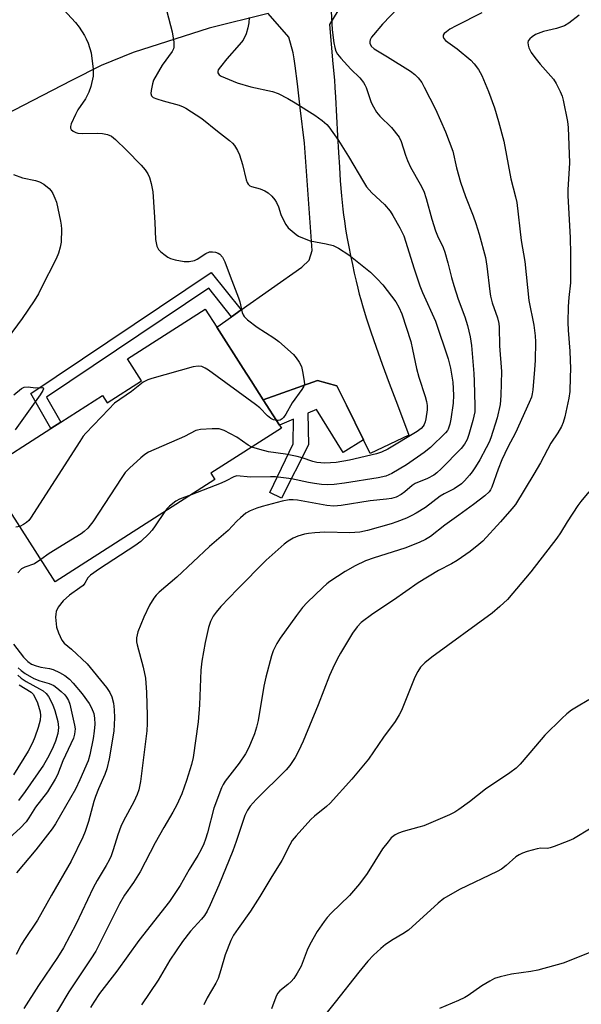
# Model space of a CAD drawing. Units: inches. Extents: x 1297764 to 1303764, y 529449 to 533449.
# Drawn here: x 1301727 to 1301886, y 531575 to 531855 of the extents above; entities that cross this region are included whole.
import ezdxf

# ---------------------------------------------------------------- set-up
doc = ezdxf.new("R2010")
doc.units = ezdxf.units.IN
doc.header["$MEASUREMENT"] = 0
for name, color, linetype in [('BLDG-Footprint', 5, 'Continuous'), ('TRANS-Driveway', 251, 'Continuous'), ('TRANS-Non Street Sidewalk', 7, 'Continuous'), ('TRANS-Road', 130, 'Continuous'), ('Undefined', 1, 'Continuous')]:
    doc.layers.add(name, color=color, linetype=linetype)

msp = doc.modelspace()

# ---------------------------------------------------------------- linework, layer by layer
at = {"layer": 'BLDG-Footprint', "elevation": 435.32}
msp.add_lwpolyline([(1301796.15, 531747.14), (1301800.76, 531739.94), (1301801.3, 531739.09), (1301781.28, 531726.28), (1301782.42, 531724.5), (1301737.09, 531695.49), (1301716.97, 531726.93), (1301735.86, 531739.02), (1301738.67, 531740.82), (1301750.48, 531748.37), (1301751.81, 531746.29), (1301761.61, 531752.55), (1301757.58, 531758.84), (1301779.64, 531772.95), (1301782.94, 531767.78), (1301790.47, 531756.02), (1301792.71, 531752.51)], close=True, dxfattribs=at)
at = {"layer": 'TRANS-Driveway'}
msp.add_lwpolyline([(1301819.36, 531861.1), (1301814.93, 531853.76), (1301815.94, 531842.62), (1301816.34, 531837.94), (1301816.48, 531835.85), (1301816.65, 531833.09), (1301817.23, 531822.1), (1301817.49, 531817.4), (1301817.76, 531813.2), (1301818.03, 531809.35), (1301818.39, 531805.05), (1301818.77, 531801.28), (1301818.96, 531799.58), (1301819.17, 531797.95), (1301819.39, 531796.4), (1301819.61, 531795.02), (1301819.97, 531792.99), (1301820.41, 531790.65), (1301820.91, 531788.16), (1301821.44, 531785.61), (1301821.98, 531783.12), (1301822.49, 531780.86), (1301822.96, 531778.89), (1301823.4, 531777.19), (1301823.83, 531775.62), (1301824.3, 531773.99), (1301825.39, 531770.46), (1301826.69, 531766.49), (1301828.21, 531762.1), (1301829.93, 531757.28), (1301831.93, 531751.86), (1301834.23, 531745.73), (1301837.49, 531737.14), (1301826.5, 531731.88), (1301824.59, 531735.77), (1301819.76, 531745.63), (1301817.04, 531751.17), (1301811.51, 531752.66), (1301796.15, 531747.14), (1301792.71, 531752.51), (1301790.47, 531756.02), (1301782.94, 531767.78), (1301787.14, 531770.74), (1301789.91, 531772.69), (1301807.13, 531784.82), (1301809.21, 531786.85), (1301810.03, 531789.54), (1301807.85, 531820.06), (1301806.67, 531830.13), (1301805.85, 531836.9), (1301805.2, 531842.01), (1301804.93, 531843.98), (1301804.68, 531845.67), (1301803.45, 531850.15), (1301797.55, 531856.9)], dxfattribs=at)
at = {"layer": 'TRANS-Non Street Sidewalk'}
for points in [[(1301789.91, 531772.69), (1301787.14, 531770.74), (1301780.72, 531778.88), (1301734.59, 531747.9), (1301738.67, 531740.82), (1301735.86, 531739.02), (1301730.15, 531748.93), (1301781.41, 531783.36)], [(1301824.59, 531735.77), (1301818.81, 531732.22), (1301811.24, 531744.38), (1301808.8, 531743.35), (1301808.99, 531734.33), (1301801.33, 531719.21), (1301797.99, 531720.82), (1301804.63, 531734.63), (1301804.74, 531741.63), (1301800.76, 531739.94), (1301796.15, 531747.14), (1301811.51, 531752.66), (1301817.04, 531751.17), (1301819.76, 531745.63)]]:
    msp.add_lwpolyline(points, close=True, dxfattribs=at)
at = {"layer": 'TRANS-Road'}
msp.add_lwpolyline([(1301797.55, 531856.9), (1301780.78, 531852.74), (1301759.26, 531845.77), (1301750.17, 531842.11), (1301741.69, 531837.82), (1301728.02, 531830.74), (1301723.3, 531828.28)], dxfattribs=at)
at = {"layer": 'Undefined'}
for points, elevation in [([(1301834.47, 531858.51), (1301829.97, 531853.86), (1301827.42, 531850.84), (1301826.91, 531850.14), (1301826.52, 531849.42), (1301826.41, 531848.94), (1301826.45, 531848.48), (1301826.79, 531847.59), (1301827.6, 531846.81), (1301831.45, 531844.61), (1301837.97, 531840.46), (1301839.16, 531839.59), (1301840.11, 531838.58), (1301841.14, 531837.26), (1301841.87, 531835.99), (1301845.02, 531829.67), (1301847.88, 531823.3), (1301849.96, 531817.77), (1301851.03, 531813), (1301852.11, 531808.97), (1301853.58, 531804.92), (1301855.73, 531799.39), (1301856.47, 531797.24), (1301857.43, 531794.23), (1301859.25, 531787.58), (1301859.66, 531785.09), (1301860.44, 531777.93), (1301860.65, 531776.57), (1301861.15, 531774.72), (1301862.69, 531770.47), (1301863.04, 531768.85), (1301863.14, 531767.75), (1301863.19, 531762.47), (1301863.79, 531755.23), (1301863.62, 531748.4), (1301863.41, 531745.85), (1301862.54, 531742), (1301860.78, 531736.4), (1301860.25, 531735.13), (1301859.44, 531733.54), (1301857.61, 531730.14), (1301856.38, 531728.13), (1301855.41, 531726.66), (1301854.68, 531725.72), (1301853.3, 531724.15), (1301852.46, 531723.33), (1301850.36, 531721.85), (1301847.52, 531720.5), (1301846.36, 531719.83), (1301842.22, 531716.61), (1301839.58, 531714.94), (1301838.37, 531714.3), (1301836.77, 531713.59), (1301834.07, 531712.47), (1301832.44, 531711.89), (1301825.71, 531710.02), (1301823.53, 531709.56), (1301820.71, 531709.41), (1301813.66, 531709.59), (1301810.77, 531709.41), (1301809.01, 531709.21), (1301807.89, 531708.97), (1301805.96, 531708.41), (1301804.66, 531707.86), (1301803.21, 531707), (1301802.05, 531706.16), (1301796.98, 531701.64), (1301788.82, 531693.35), (1301784.15, 531688.42), (1301782.77, 531686.88), (1301781.96, 531685.7), (1301781.16, 531684.21), (1301780.63, 531682.54), (1301779.68, 531678.27), (1301778.76, 531672.92), (1301778.48, 531670.35), (1301778.05, 531660.57), (1301777.68, 531655.72), (1301776.26, 531645.58), (1301775.76, 531643.56), (1301774.39, 531639.03), (1301773.01, 531635.26), (1301771.62, 531632.09), (1301770.48, 531630.03), (1301767.92, 531625.72), (1301765.51, 531621.37), (1301761.22, 531613.09), (1301759.31, 531610.09), (1301756.8, 531606.44), (1301755.36, 531604.02), (1301748.63, 531590.55), (1301747.23, 531588.35), (1301740.92, 531579.05), (1301735.13, 531569.15)], 428), ([(1301738.37, 531859.13), (1301742.85, 531854.29), (1301743.86, 531853.01), (1301745.4, 531850.63), (1301745.93, 531849.66), (1301746.47, 531848.41), (1301747.29, 531845.69), (1301747.86, 531841.07), (1301747.92, 531839.91), (1301747.85, 531839.04), (1301747.22, 531836.16), (1301746.68, 531834.53), (1301745.68, 531832.61), (1301743.56, 531829.49), (1301742.82, 531828.23), (1301741.61, 531825.57), (1301741.4, 531824.81), (1301741.43, 531824.35), (1301741.65, 531823.96), (1301742.24, 531823.46), (1301742.97, 531823.08), (1301743.52, 531822.92), (1301744.97, 531822.81), (1301749.12, 531822.85), (1301750.57, 531822.79), (1301751.9, 531822.53), (1301753.09, 531822.03), (1301754.21, 531821.14), (1301757.31, 531818.08), (1301761.54, 531813.76), (1301762.67, 531812.47), (1301763.4, 531811.3), (1301763.85, 531810.28), (1301764.3, 531808.57), (1301764.78, 531806.26), (1301764.94, 531804.79), (1301765.39, 531797.5), (1301765.59, 531792.69), (1301765.96, 531790.83), (1301766.43, 531789.89), (1301767.01, 531789.28), (1301767.91, 531788.55), (1301769.09, 531787.7), (1301769.84, 531787.28), (1301771.18, 531786.88), (1301773.7, 531786.45), (1301775.17, 531786.48), (1301776.61, 531786.77), (1301777.38, 531787.15), (1301779.86, 531788.73), (1301780.94, 531789.16), (1301781.75, 531789.21), (1301782.57, 531789.1), (1301783.34, 531788.84), (1301783.81, 531788.53), (1301784.6, 531787.67), (1301785.25, 531786.39), (1301786.72, 531782.25), (1301789.17, 531776.13), (1301789.5, 531775.02), (1301790.2, 531772), (1301790.48, 531771.26), (1301790.73, 531770.84), (1301791.71, 531769.86), (1301794.45, 531767.78), (1301799.2, 531764.75), (1301800.62, 531763.7), (1301804.77, 531759.99), (1301805.51, 531759.1), (1301806.33, 531757.9), (1301806.97, 531756.62), (1301807.32, 531755.23), (1301807.81, 531752.41), (1301807.82, 531751.59), (1301807.7, 531751.07), (1301807.15, 531750.09), (1301804.36, 531746.29), (1301802.59, 531743.13), (1301801.94, 531742.14), (1301801.56, 531741.76), (1301800.92, 531741.38), (1301800.43, 531741.26), (1301799.91, 531741.27)], 436), ([(1301815.45, 531857.59), (1301815.68, 531852.24), (1301816.16, 531848.51), (1301816.46, 531847.18), (1301816.79, 531846.15), (1301817.24, 531845.32), (1301818.13, 531844.21), (1301821.06, 531841.05), (1301823.55, 531838.59), (1301824.59, 531837.32), (1301825.03, 531836.64), (1301825.39, 531835.83), (1301826.79, 531831.61), (1301827.44, 531830.33), (1301828.33, 531828.84), (1301829.21, 531827.72), (1301832.6, 531824.54), (1301834.72, 531821.77), (1301835.33, 531820.51), (1301836.49, 531816.65), (1301837.11, 531815.09), (1301837.99, 531813.28), (1301840.67, 531808.42), (1301841.69, 531806.38), (1301842.43, 531804.31), (1301843.98, 531798.51), (1301845.05, 531795.12), (1301845.6, 531793.74), (1301847.19, 531790.45), (1301847.69, 531789.14), (1301848.57, 531786.09), (1301849.59, 531781.89), (1301850.25, 531779.64), (1301851.51, 531775.7), (1301853.42, 531770.73), (1301854.16, 531768.23), (1301854.93, 531765.07), (1301855.29, 531762.56), (1301855.94, 531754.61), (1301856.04, 531752.47), (1301856.24, 531745.42), (1301856.17, 531743.76), (1301855.63, 531741.32), (1301854.54, 531737.28), (1301854.08, 531735.87), (1301853.32, 531734.53), (1301852.31, 531733.33), (1301846.64, 531727.54), (1301845.42, 531726.44), (1301844.53, 531725.77), (1301842.82, 531724.8), (1301839.32, 531723.4), (1301838.44, 531722.81), (1301836.38, 531721.04), (1301835.28, 531720.26), (1301833.85, 531719.52), (1301832.54, 531719.14), (1301831.15, 531718.92), (1301826.52, 531718.43), (1301818.29, 531717.11), (1301816.22, 531716.91), (1301814.18, 531717.11), (1301805.91, 531718.65), (1301804.62, 531718.77), (1301803.51, 531718.72), (1301801.55, 531718.38), (1301795.89, 531716.87), (1301794.32, 531716.4), (1301792.42, 531715.66), (1301791.19, 531714.94), (1301789.68, 531713.67), (1301788.67, 531712.68), (1301786.17, 531710.01), (1301780.94, 531705.46), (1301771.65, 531696.79), (1301766.64, 531692.56), (1301765.79, 531691.71), (1301765.09, 531690.79), (1301763.85, 531688.82), (1301762.25, 531685.44), (1301760.6, 531681.27), (1301760.34, 531680.42), (1301760.2, 531679.57), (1301760.2, 531678.45), (1301760.33, 531677.58), (1301762.1, 531671.23), (1301762.7, 531668.09), (1301763.02, 531663.99), (1301763.24, 531657.53), (1301763.24, 531655.27), (1301763.09, 531653.14), (1301761.33, 531638.74), (1301760.83, 531636.41), (1301760.4, 531635.07), (1301759.44, 531633.01), (1301756.53, 531627.57), (1301755.77, 531626), (1301754.9, 531623.61), (1301753.56, 531619.32), (1301752.95, 531617.66), (1301752.38, 531616.39), (1301751.58, 531614.92), (1301749.01, 531610.62), (1301747.89, 531608.53), (1301743.07, 531598.33), (1301739.48, 531591.53), (1301737.77, 531588.77), (1301732.39, 531580.77), (1301728.22, 531574.27)], 430), ([(1301858.23, 531857.05), (1301850.89, 531853.39), (1301849.11, 531852.39), (1301848.14, 531851.72), (1301847.53, 531851.17), (1301847.26, 531850.77), (1301847.2, 531850.21), (1301847.37, 531849.82), (1301847.9, 531849.25), (1301851.2, 531846.85), (1301855.04, 531843.64), (1301856.04, 531842.59), (1301857.21, 531840.99), (1301858.17, 531839.24), (1301860.09, 531834.77), (1301861.75, 531830.12), (1301862.96, 531826.25), (1301864.48, 531820.66), (1301866.41, 531809.97), (1301867.76, 531804.79), (1301868.1, 531803.18), (1301869.38, 531792.41), (1301870.37, 531786.46), (1301871.54, 531775.35), (1301872.94, 531768.39), (1301873.33, 531765.3), (1301873.45, 531763.59), (1301873.33, 531758.34), (1301873.17, 531755.75), (1301872.68, 531750.02), (1301872.52, 531748.87), (1301872.3, 531747.94), (1301871.68, 531746.37), (1301867.77, 531737.76), (1301865.61, 531733.72), (1301863.92, 531730.16), (1301862.79, 531727.42), (1301861.08, 531722.36), (1301860.7, 531721.58), (1301860.3, 531721.04), (1301859.02, 531719.89), (1301855.87, 531717.42), (1301851.71, 531714.36), (1301847.68, 531711.57), (1301843.66, 531708.36), (1301842.24, 531707.45), (1301840.41, 531706.61), (1301836.37, 531705.01), (1301827.61, 531702.31), (1301825.14, 531701.42), (1301822.23, 531699.97), (1301819.43, 531698.44), (1301815.08, 531695.57), (1301814.16, 531694.86), (1301813.07, 531693.87), (1301808.59, 531689.58), (1301807.25, 531688.16), (1301805.56, 531685.93), (1301801, 531679.44), (1301800.05, 531677.96), (1301799, 531675.82), (1301798.46, 531674.45), (1301796.88, 531668.41), (1301796.34, 531665.83), (1301794.74, 531656.1), (1301794.27, 531654.17), (1301793.7, 531652.26), (1301792.05, 531648.45), (1301791.12, 531646.6), (1301789.29, 531643.92), (1301785.38, 531638.82), (1301784.78, 531637.91), (1301784.3, 531636.98), (1301782.15, 531631.2), (1301780.29, 531624.17), (1301779.74, 531622.33), (1301779.26, 531621.04), (1301778.39, 531619.23), (1301777.54, 531617.71), (1301775.11, 531613.79), (1301772.54, 531609.25), (1301769.58, 531604.7), (1301760.83, 531593.64), (1301754.63, 531584.86), (1301749.69, 531578.57), (1301748.03, 531576.1), (1301747.16, 531574.59)], 426), ([(1301885.8, 531856.37), (1301882.86, 531854.11), (1301881.65, 531853.38), (1301879.43, 531852.62), (1301875.75, 531851.78), (1301873.47, 531850.87), (1301872.49, 531850.26), (1301871.83, 531849.71), (1301871.37, 531849.07), (1301871.27, 531848.61), (1301871.31, 531847.86), (1301871.51, 531847.11), (1301872.22, 531845.81), (1301873.26, 531844.35), (1301874.76, 531842.5), (1301878.51, 531838.24), (1301879.28, 531837.01), (1301880.46, 531834.68), (1301881.02, 531833.36), (1301881.32, 531832.23), (1301882.49, 531826.19), (1301882.75, 531824.46), (1301883.1, 531814.51), (1301882.63, 531806.84), (1301882.6, 531805.23), (1301883.27, 531793.17), (1301883.39, 531788.58), (1301883.39, 531783.07), (1301883.32, 531780.35), (1301882.87, 531776.25), (1301882.67, 531773.68), (1301882.61, 531769.09), (1301882.68, 531766.92), (1301883.14, 531761), (1301883.32, 531755.92), (1301883.31, 531753.58), (1301883.18, 531749.52), (1301882.93, 531747.67), (1301881.76, 531742.28), (1301881.25, 531740.68), (1301880.77, 531739.62), (1301879.74, 531737.81), (1301877.79, 531734.88), (1301874.81, 531729.24), (1301872.99, 531726.01), (1301867.72, 531717.43), (1301866.74, 531716.17), (1301863.53, 531712.48), (1301858.47, 531707.06), (1301857.37, 531706.09), (1301854.85, 531704.1), (1301851.23, 531701.54), (1301849.57, 531700.57), (1301845.88, 531698.65), (1301840.17, 531695.2), (1301833.17, 531690.25), (1301827.23, 531686.34), (1301823.93, 531683.89), (1301822.77, 531682.71), (1301821.48, 531680.87), (1301818.12, 531675.21), (1301817.16, 531673.47), (1301815.92, 531670.91), (1301814.98, 531668.82), (1301811.73, 531660.52), (1301807.44, 531650.21), (1301806.12, 531647.33), (1301805.18, 531645.53), (1301803.72, 531643.32), (1301802.66, 531642.03), (1301794.16, 531633.6), (1301792.42, 531631.71), (1301791.66, 531630.6), (1301790.97, 531629.09), (1301788.49, 531621.73), (1301787.51, 531619.06), (1301783.55, 531609.29), (1301781.07, 531603.74), (1301780.21, 531601.97), (1301779.47, 531600.74), (1301778.66, 531599.62), (1301775.49, 531596.22), (1301773.19, 531593.31), (1301769.66, 531588.05), (1301766.3, 531582.37), (1301761.61, 531575.31)], 424), ([(1301768.75, 531857.44), (1301770.3, 531851.68), (1301770.78, 531848.78), (1301770.8, 531847.35), (1301770.66, 531846.81), (1301770.3, 531846.08), (1301767.46, 531842.16), (1301765.04, 531837.94), (1301764.69, 531836.92), (1301764.32, 531834.98), (1301764.25, 531834.19), (1301764.4, 531833.53), (1301764.95, 531833.05), (1301765.99, 531832.61), (1301767.71, 531832.07), (1301772.32, 531830.81), (1301773.39, 531830.41), (1301774.18, 531830), (1301778.72, 531827.09), (1301783.19, 531823.47), (1301786.61, 531820.85), (1301787.42, 531820.06), (1301787.95, 531819.41), (1301788.81, 531817.98), (1301789.42, 531816.73), (1301790.28, 531813.98), (1301791.29, 531809.65), (1301791.56, 531808.84), (1301791.83, 531808.37), (1301792.32, 531807.94), (1301792.8, 531807.72), (1301795.26, 531807.09), (1301796.58, 531806.55), (1301797.53, 531805.96), (1301798.55, 531805), (1301799.46, 531803.94), (1301799.89, 531803.24), (1301800.44, 531802), (1301801.15, 531799.84), (1301801.61, 531798.75), (1301802.53, 531796.91), (1301803.23, 531796), (1301805.45, 531794.12), (1301806.19, 531793.65), (1301807.26, 531793.13), (1301809.49, 531792.32), (1301813.97, 531791.49), (1301815.96, 531791), (1301817.51, 531790.24), (1301820.44, 531788.34), (1301826.58, 531783.39), (1301828.48, 531781.55), (1301830.09, 531779.83), (1301833.83, 531774.99), (1301834.68, 531773.43), (1301835.49, 531771.55), (1301838, 531763.69), (1301838.54, 531761.46), (1301839.61, 531756.06), (1301840.35, 531753.55), (1301842.14, 531748.14), (1301842.51, 531746.69), (1301842.66, 531745.51), (1301842.71, 531744.33), (1301842.33, 531741.73), (1301842.12, 531740.89), (1301841.82, 531740.12), (1301841.53, 531739.63), (1301840.97, 531739), (1301839.83, 531738.18), (1301831.51, 531733.19), (1301829.72, 531732.26), (1301828.33, 531731.84), (1301820.59, 531730.04), (1301816.81, 531729.39), (1301813.59, 531729.19), (1301811.41, 531729.35), (1301810.2, 531729.66), (1301807.18, 531730.7), (1301805.8, 531731.08), (1301802.44, 531731.75), (1301797.66, 531732.43), (1301795.2, 531733.01), (1301792.89, 531733.71)], 434), ([(1301792.12, 531855.72), (1301792.02, 531854.27), (1301791.81, 531852.83), (1301791.34, 531851.14), (1301790.41, 531849.35), (1301789.32, 531847.94), (1301785.86, 531844), (1301784, 531841.75), (1301783.4, 531840.84), (1301783.26, 531840.38), (1301783.29, 531840), (1301783.61, 531839.47), (1301784.24, 531839.05), (1301788.74, 531837.16), (1301792.63, 531836.09), (1301798.81, 531834.72), (1301800.36, 531834.13), (1301803.13, 531832.73), (1301805.17, 531831.53), (1301810.76, 531828.05), (1301812.84, 531826.46), (1301814.16, 531825.34), (1301814.76, 531824.71), (1301817.53, 531820.84), (1301820.39, 531816.23), (1301824.57, 531809.07), (1301825.5, 531807.66), (1301826.97, 531805.96), (1301830.59, 531802.66), (1301832.21, 531800.78), (1301832.97, 531799.55), (1301834.92, 531795.99), (1301836.02, 531793.69), (1301836.64, 531791.89), (1301838.85, 531784.63), (1301840.62, 531779.54), (1301841.4, 531777.61), (1301845, 531769.5), (1301848.68, 531758.83), (1301849.35, 531756.15), (1301849.95, 531752.19), (1301850.12, 531748.49), (1301850.04, 531746.22), (1301849.37, 531741.63), (1301849.09, 531740.21), (1301848.66, 531738.85), (1301848.43, 531738.42), (1301847.9, 531737.74), (1301843.64, 531733.62), (1301841.81, 531732.16), (1301836.8, 531728.73), (1301832.66, 531726.27), (1301830.92, 531725.48), (1301828.74, 531724.98), (1301819.17, 531723.5), (1301816.32, 531723.13), (1301814.4, 531723.05), (1301812.71, 531723.14), (1301810.7, 531723.4), (1301808.99, 531723.69), (1301804.15, 531724.71), (1301799.59, 531725.27), (1301798.17, 531725.32), (1301792.49, 531725.22), (1301788.68, 531725.53), (1301787.76, 531725.29), (1301785.61, 531724.12), (1301784.25, 531723.53), (1301775.72, 531720.21)], 432), ([(1301725.25, 531811.13), (1301727.78, 531810.23), (1301731.49, 531809.43), (1301732.61, 531809.11), (1301733.84, 531808.42), (1301735.39, 531807.15), (1301735.94, 531806.5), (1301736.39, 531805.74), (1301737.02, 531804.41), (1301737.43, 531803.31), (1301738.62, 531797.9), (1301738.82, 531796.75), (1301738.9, 531795.62), (1301738.8, 531791.96), (1301738.51, 531790.54), (1301738, 531788.85), (1301737.33, 531787.21), (1301733.13, 531778.83), (1301732.32, 531777.29), (1301731.1, 531775.31), (1301727.68, 531770.28), (1301723.49, 531764.5)], 438), ([(1301799.91, 531741.27), (1301799.1, 531741.45), (1301798.26, 531741.88), (1301797.39, 531742.63), (1301795.14, 531744.88), (1301793.99, 531745.82), (1301780.65, 531755.54), (1301779.65, 531756.19), (1301778.68, 531756.59), (1301777.7, 531756.76), (1301776.27, 531756.54), (1301764.55, 531753.24), (1301763.43, 531752.87), (1301762.09, 531752.13), (1301758.8, 531749.56), (1301753.96, 531746.18), (1301752.29, 531744.53), (1301745.82, 531737.72), (1301745.08, 531736.82), (1301744.08, 531735.34), (1301730.12, 531713.57), (1301729.58, 531712.87), (1301728.98, 531712.31), (1301728.07, 531711.7), (1301727.03, 531711.21)], 436), ([(1301725.34, 531748.6), (1301727.55, 531750.37), (1301728.29, 531750.76), (1301729.38, 531750.87), (1301731.55, 531750.6), (1301733.39, 531750.62), (1301733.71, 531750.53), (1301733.82, 531750.32), (1301733.61, 531749.76), (1301732.85, 531748.61), (1301725.7, 531738.59)], 438), ([(1301792.89, 531733.71), (1301791.83, 531734.28), (1301788.69, 531736.54), (1301785.03, 531738.45), (1301784.22, 531738.77), (1301783.66, 531738.89), (1301781.61, 531738.9), (1301778.35, 531738.7), (1301777.49, 531738.57), (1301776.97, 531738.4), (1301773.77, 531736.76), (1301763.54, 531732.25), (1301762.56, 531731.63), (1301761.45, 531730.7), (1301758.2, 531727.79), (1301756.99, 531726.54), (1301755.98, 531725.09), (1301747.75, 531712.47), (1301747.05, 531711.52), (1301746.32, 531710.72), (1301745.33, 531709.79), (1301744.43, 531709.1), (1301735.37, 531703.48), (1301733.06, 531701.78)], 434), ([(1301775.72, 531720.21), (1301772.4, 531718.9), (1301771.36, 531718.36), (1301769.5, 531716.91), (1301768.89, 531716.27), (1301768.26, 531715.44)], 432), ([(1301888.6, 531721), (1301886.32, 531718.27), (1301885.44, 531717.1), (1301882.38, 531712.46), (1301880.53, 531709.36), (1301879.48, 531707.86), (1301872.09, 531698.31), (1301865.44, 531690.41), (1301863.35, 531688.46), (1301861.17, 531686.59), (1301844.04, 531674.07), (1301842.03, 531672.43), (1301840.83, 531671.19), (1301840, 531669.96), (1301839.15, 531668.39), (1301835.4, 531658.92), (1301834.76, 531657.65), (1301833.59, 531655.79), (1301830.28, 531651.36), (1301826.04, 531645.13), (1301821.32, 531639.42), (1301815.18, 531632.58), (1301814.12, 531631.63), (1301810.73, 531628.92), (1301809.67, 531627.93), (1301805.53, 531623.33), (1301804.4, 531621.98), (1301803.66, 531620.75), (1301801.4, 531616.32), (1301798.26, 531611.26), (1301795.22, 531606.13), (1301792.55, 531601.9), (1301789, 531596.99), (1301787.72, 531595.09), (1301786.92, 531593.56), (1301785.31, 531589.5), (1301784.16, 531585.22), (1301783.31, 531582.8), (1301782.67, 531581.52), (1301780.2, 531577.28), (1301779.31, 531575.29)], 422), ([(1301768.26, 531715.44), (1301765.5, 531711.37), (1301764.61, 531710.18), (1301763.64, 531709.14), (1301761.36, 531706.95), (1301759.74, 531705.7), (1301749.66, 531699.19), (1301747.14, 531697.35), (1301746.38, 531696.57), (1301745.52, 531695.06), (1301745.01, 531694.46), (1301744.1, 531693.74), (1301741.19, 531691.7), (1301739.4, 531690.1), (1301737.93, 531688.23), (1301737.37, 531687.04), (1301737.23, 531686.28), (1301737.22, 531685.44), (1301737.5, 531682.59), (1301738.01, 531680.95), (1301738.95, 531678.86), (1301739.61, 531678.04), (1301741.71, 531676.38), (1301746.13, 531672.16), (1301751.7, 531665.43), (1301752.58, 531664.03), (1301753.15, 531662.8), (1301753.61, 531660.99), (1301753.81, 531659.08), (1301753.9, 531656.84), (1301753.73, 531653.01), (1301752.44, 531645.2), (1301751.78, 531642.36), (1301751.18, 531640.7), (1301749.36, 531636.68), (1301748.51, 531634.47), (1301748.06, 531633.05), (1301746.58, 531627.36), (1301745.63, 531624.54), (1301744.92, 531622.93), (1301741.61, 531616.09), (1301736.03, 531606.51), (1301732.08, 531599.34), (1301728.21, 531593.56), (1301727.47, 531592.33), (1301725.97, 531589.58)], 432), ([(1301727.03, 531711.21), (1301725.88, 531710.96)], 436), ([(1301733.06, 531701.78), (1301731.23, 531700.58), (1301728.46, 531699.65), (1301727.49, 531699.11), (1301726.52, 531698.05)], 434), ([(1301725.22, 531677.78), (1301728.14, 531674.06), (1301729.33, 531672.8), (1301730.37, 531672.1), (1301731.67, 531671.59), (1301733.04, 531671.24), (1301735.46, 531670.87), (1301736.56, 531670.55), (1301738.35, 531669.71), (1301739.82, 531668.88), (1301741.12, 531667.83), (1301742.23, 531666.67), (1301744.78, 531663.61), (1301746.78, 531660.91), (1301747.44, 531659.68), (1301748.03, 531658.11), (1301748.27, 531656.72), (1301748.35, 531655.01), (1301748.18, 531653.07), (1301747.84, 531651.01), (1301746.95, 531646.35), (1301746.48, 531644.67), (1301744.11, 531639.26), (1301742.85, 531636.62), (1301737.17, 531626.75), (1301736.26, 531625.31), (1301731.57, 531619.37), (1301726.09, 531612.77)], 434), ([(1301726.57, 531671.01), (1301727.43, 531670.26), (1301728.61, 531669.42), (1301731.05, 531667.99), (1301732.77, 531667.32), (1301735.4, 531666.63), (1301736.67, 531666.02), (1301737.55, 531665.38), (1301738.78, 531664.33), (1301739.79, 531663.34), (1301740.31, 531662.7), (1301740.85, 531661.8), (1301741.24, 531660.75), (1301742.6, 531654.78), (1301742.73, 531653.7), (1301742.71, 531652.99), (1301742.58, 531652.19), (1301742.25, 531651.07), (1301739.27, 531644.61), (1301737.76, 531640.69), (1301737.09, 531639.39), (1301734.94, 531635.86), (1301731.54, 531631.43), (1301729.59, 531628.39), (1301728.82, 531627.31), (1301727.11, 531625.51), (1301722.15, 531620.95)], 436), ([(1301726.47, 531668.99), (1301727.42, 531668.08), (1301728.81, 531667.12), (1301732.65, 531665.12), (1301733.65, 531664.49), (1301734.57, 531663.75), (1301735.22, 531662.94), (1301736.31, 531660.72), (1301737.04, 531658.89), (1301737.8, 531655.77), (1301737.99, 531654.05), (1301737.82, 531652.34), (1301737.21, 531650.17), (1301736.53, 531648.59), (1301735.27, 531646), (1301733.73, 531643.43), (1301728.53, 531635.9), (1301726.66, 531633.39)], 438), ([(1301726.89, 531666.22), (1301730.28, 531664.09), (1301730.83, 531663.56), (1301731.25, 531662.94), (1301732.03, 531661.14), (1301732.83, 531658.58), (1301732.97, 531657.5), (1301732.84, 531656.22), (1301732.26, 531654.11), (1301731.35, 531651.37), (1301730.65, 531649.75), (1301729.45, 531647.36), (1301725.22, 531640.62)], 440), ([(1301888.56, 531661.91), (1301885.08, 531659.88), (1301883.63, 531658.97), (1301882.34, 531658), (1301880.86, 531656.66), (1301876.12, 531651.89), (1301873.39, 531648.79), (1301869.1, 531643.69), (1301867.96, 531642.51), (1301866.18, 531641.18), (1301859.2, 531636.59), (1301854.68, 531633.02), (1301851.69, 531630.82), (1301850.52, 531630.07), (1301849.04, 531629.31), (1301841.72, 531626.2), (1301840.34, 531625.74), (1301835.85, 531624.53), (1301834.55, 531624.09), (1301833.59, 531623.57), (1301832.5, 531622.71), (1301831.57, 531621.65), (1301830.04, 531619.6), (1301825.64, 531612.64), (1301823.52, 531609.65), (1301820.65, 531606.33), (1301815.46, 531601.33), (1301814.3, 531600.11), (1301813.4, 531599.01), (1301811.47, 531596.19), (1301809.38, 531592.47), (1301808.65, 531590.87), (1301806.96, 531586.31), (1301805.79, 531584.29), (1301804.8, 531582.82), (1301804.08, 531581.94), (1301803.14, 531581.06), (1301800.88, 531579.31), (1301800.21, 531578.53), (1301799.72, 531577.5), (1301798.48, 531574.22)], 420), ([(1301889.28, 531625.53), (1301884.2, 531622.5), (1301882.87, 531621.9), (1301878.75, 531620.3), (1301877.64, 531619.92), (1301876.81, 531619.75), (1301874.94, 531619.78), (1301873.87, 531619.65), (1301871.07, 531618.92), (1301869.71, 531618.44), (1301868.77, 531617.96), (1301867.89, 531617.37), (1301865.08, 531614.87), (1301863.74, 531613.89), (1301862.57, 531613.15), (1301851.86, 531608.06), (1301847.38, 531605.51), (1301845.8, 531604.22), (1301837.35, 531596.53), (1301835.77, 531595.46), (1301833.04, 531593.87), (1301830.83, 531592.43), (1301829.5, 531591.36), (1301827.41, 531589.45), (1301825.87, 531587.76), (1301823.25, 531584.62), (1301816.6, 531576.05), (1301813.13, 531571.84)], 418), ([(1301888.65, 531590.1), (1301881.25, 531587.2), (1301874.06, 531585.19), (1301872.07, 531584.83), (1301866.6, 531584.06), (1301863.43, 531583.3), (1301861.75, 531582.77), (1301860.44, 531582.09), (1301858.17, 531580.71), (1301854.35, 531577.98), (1301853.37, 531577.38), (1301851.59, 531576.55), (1301846.2, 531574.31)], 416)]:
    msp.add_lwpolyline(points, dxfattribs=dict(at, elevation=elevation))

doc.saveas('drawing.dxf')
